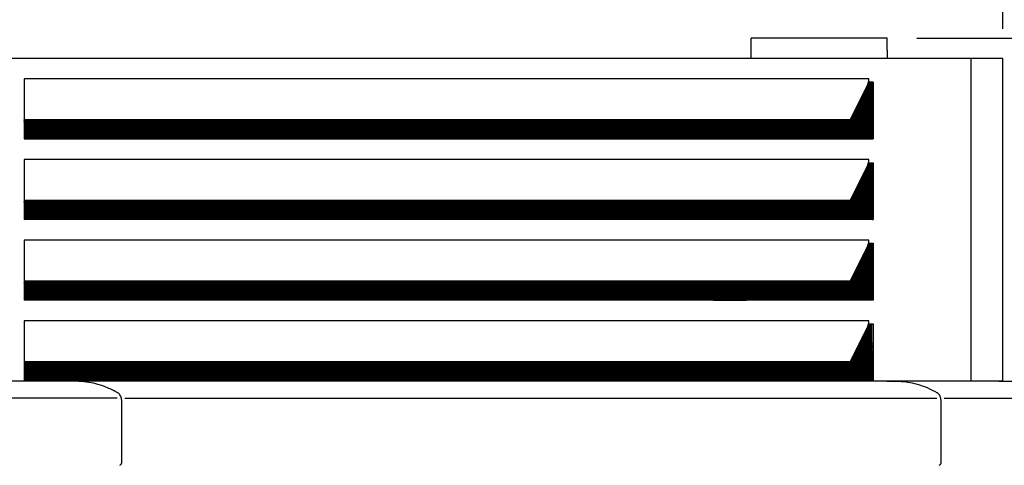
# Model space of a CAD drawing. Units: millimetres. Extents: x -142 to 6994, y -77 to 5141.
# Drawn here: x 1150 to 1440, y 3691 to 3822 of the extents above; entities that cross this region are included whole.
import ezdxf

# ---------------------------------------------------------------- set-up
doc = ezdxf.new("R2010")
doc.units = ezdxf.units.MM
doc.layers.add('1', color=7, linetype='Continuous')
doc.styles.add('CONVERTER_18', font='txt.shx', dxfattribs={"width": 0.9})
doc.dimstyles.new('ME10_DIM_30', dxfattribs={"dimtxt": 43.75, "dimasz": 43.75, "dimexe": 13.125, "dimexo": 8.75, "dimgap": 15.75, "dimtad": 1, "dimdec": 0, "dimdsep": 46, "dimtxsty": 'CONVERTER_18', "dimsah": 1, "dimcen": 0.09, "dimclrd": 6, "dimclre": 6, "dimclrt": 3, "dimadec": 0, "dimazin": 0, "dimtfac": 1, "dimtdec": 4, "dimtix": 1, "dimtmove": 0, "dimatfit": 3, "dimfxl": 1, "dimtolj": 1, "dimtzin": 0, "dimarcsym": 0})
doc.dimstyles.new('ME10_DIM_34', dxfattribs={"dimtxt": 43.75, "dimasz": 43.75, "dimexe": 13.125, "dimexo": 8.75, "dimgap": 15.75, "dimtad": 1, "dimdec": 0, "dimdsep": 46, "dimtxsty": 'CONVERTER_18', "dimblk1": 'NONE', "dimblk2": 'NONE', "dimsah": 1, "dimcen": 0.09, "dimclrd": 6, "dimclre": 6, "dimclrt": 3, "dimadec": 0, "dimazin": 0, "dimtfac": 1, "dimtdec": 4, "dimtix": 1, "dimtmove": 0, "dimatfit": 3, "dimfxl": 1, "dimtolj": 1, "dimtzin": 0, "dimarcsym": 0})
doc.dimstyles.new('ME10_DIM_40', dxfattribs={"dimtxt": 43.75, "dimasz": 26.25, "dimexe": 13.125, "dimexo": 8.75, "dimgap": 15.75, "dimtad": 1, "dimdec": 0, "dimdsep": 46, "dimtxsty": 'CONVERTER_18', "dimblk2": 'OBLIQUE', "dimsah": 1, "dimcen": 0.09, "dimclrd": 6, "dimclre": 6, "dimclrt": 3, "dimadec": 0, "dimazin": 0, "dimtfac": 1, "dimtdec": 4, "dimtix": 1, "dimtmove": 0, "dimatfit": 3, "dimfxl": 1, "dimtolj": 1, "dimtzin": 0, "dimarcsym": 0})
doc.dimstyles.new('ME10_DIM_45', dxfattribs={"dimtxt": 43.75, "dimasz": 43.75, "dimexe": 13.125, "dimexo": 8.75, "dimgap": 15.75, "dimtad": 1, "dimdec": 0, "dimdsep": 46, "dimtxsty": 'CONVERTER_18', "dimsah": 1, "dimcen": 0.09, "dimclrd": 6, "dimclre": 6, "dimclrt": 3, "dimadec": 0, "dimazin": 0, "dimtfac": 1, "dimtdec": 4, "dimtix": 1, "dimtmove": 0, "dimatfit": 3, "dimfxl": 1, "dimtolj": 1, "dimtzin": 0, "dimarcsym": 0})
doc.dimstyles.new('ME10_DIM_46', dxfattribs={"dimtxt": 43.75, "dimasz": 43.75, "dimexe": 13.125, "dimexo": 8.75, "dimgap": 15.75, "dimtad": 1, "dimdec": 0, "dimdsep": 46, "dimtxsty": 'CONVERTER_18', "dimsah": 1, "dimcen": 0.09, "dimclrd": 6, "dimclre": 6, "dimclrt": 3, "dimadec": 0, "dimazin": 0, "dimtfac": 1, "dimtdec": 4, "dimtix": 1, "dimtmove": 0, "dimatfit": 3, "dimfxl": 1, "dimtolj": 1, "dimtzin": 0, "dimarcsym": 0})
pattern_1 = [(45, (0, 0), (-0.070710678, 0.070710678), [])]

# ---------------------------------------------------------------- blocks, each defined once
blk = doc.blocks.new('*D25')
at = {"layer": '1', "color": 6, "linetype": 'Continuous'}
for p, q in [((738.61, 3717.57), (738.61, 3989.84)), ((1490.38, 3717.57), (1490.38, 3989.84)), ((1490.38, 3976.71), (738.61, 3976.71))]:
    blk.add_line(p, q, dxfattribs=at)
at = {"layer": '1', "color": 6}
for points in [[(782.36, 3982.47), (782.36, 3970.95), (738.61, 3976.71)], [(1446.63, 3970.95), (1446.63, 3982.47), (1490.38, 3976.71)]]:
    blk.add_solid(points, dxfattribs=at)
at = {"layer": '1', "color": 3, "insert": (1080.4, 3992.69), "char_height": 43.75, "attachment_point": 7, "rotation": 0.0001, "line_spacing_factor": 0.454545, "style": 'CONVERTER_18'}
blk.add_mtext('752', dxfattribs=at)
blk = doc.blocks.new('*D29')
at = {"layer": '1', "color": 6, "linetype": 'Continuous'}
for p, q in [((1448.53, 3810.46), (1592.55, 3810.46)), ((1579.42, 3715.47), (1579.42, 3810.46)), ((1448.53, 3715.47), (1592.55, 3715.47))]:
    blk.add_line(p, q, dxfattribs=at)
at = {"layer": '1', "color": 3, "insert": (1563.45, 3739.36), "char_height": 43.75, "attachment_point": 7, "rotation": 90, "line_spacing_factor": 0.454545, "style": 'CONVERTER_18'}
blk.add_mtext('95', dxfattribs=at)
blk = doc.blocks.new('_NONE')
blk = doc.blocks.new('*D35')
at = {"layer": '1', "color": 6, "linetype": 'Continuous'}
for p, q in [((1579.42, 3816.45), (1579.42, 3903.95)), ((1414.47, 3816.45), (1592.55, 3816.45)), ((1579.42, 3810.46), (1579.42, 3816.45)), ((1448.53, 3810.46), (1592.55, 3810.46))]:
    blk.add_line(p, q, dxfattribs=at)
at = {"layer": '1', "color": 6}
blk.add_line((1588.7, 3801.18), (1570.14, 3819.74), dxfattribs=at)
blk.add_solid([(1573.66, 3860.2), (1585.18, 3860.2), (1579.42, 3816.45)], dxfattribs=at)
at = {"layer": '1', "color": 3, "insert": (1563.45, 3869.65), "char_height": 43.75, "attachment_point": 7, "rotation": 90, "line_spacing_factor": 0.454545, "style": 'CONVERTER_18'}
blk.add_mtext('6', dxfattribs=at)
blk = doc.blocks.new('_OBLIQUE')
at = {"color": 0, "linetype": 'ByBlock', "lineweight": -2}
blk.add_line((-0.5, -0.5), (0.5, 0.5), dxfattribs=at)
blk = doc.blocks.new('*D40')
at = {"layer": '1', "color": 6, "linetype": 'Continuous'}
for p, q in [((789.48, 3819.21), (789.48, 3911.09)), ((1439.78, 3819.21), (1439.78, 3911.09)), ((1439.78, 3897.96), (789.48, 3897.96))]:
    blk.add_line(p, q, dxfattribs=at)
at = {"layer": '1', "color": 6}
for points in [[(833.23, 3903.72), (833.23, 3892.2), (789.48, 3897.96)], [(1396.03, 3892.2), (1396.03, 3903.72), (1439.78, 3897.96)]]:
    blk.add_solid(points, dxfattribs=at)
at = {"layer": '1', "color": 3, "insert": (1078.44, 3913.94), "char_height": 43.75, "attachment_point": 7, "rotation": 0.0001, "line_spacing_factor": 0.454545, "style": 'CONVERTER_18'}
blk.add_mtext('650', dxfattribs=at)
blk = doc.blocks.new('*D41')
at = {"layer": '1', "color": 6, "linetype": 'Continuous'}
for p, q in [((1448.53, 3715.47), (1592.55, 3715.47)), ((1579.43, 3510.15), (1579.43, 3715.47)), ((1452.38, 3510.15), (1592.55, 3510.15))]:
    blk.add_line(p, q, dxfattribs=at)
at = {"layer": '1', "color": 6}
for points in [[(1585.19, 3671.72), (1573.67, 3671.72), (1579.43, 3715.47)], [(1573.67, 3553.9), (1585.19, 3553.9), (1579.43, 3510.15)]]:
    blk.add_solid(points, dxfattribs=at)
at = {"layer": '1', "color": 3, "insert": (1563.45, 3577.76), "char_height": 43.75, "attachment_point": 7, "rotation": 90, "line_spacing_factor": 0.454545, "style": 'CONVERTER_18'}
blk.add_mtext('205', dxfattribs=at)

msp = doc.modelspace()

# ---------------------------------------------------------------- hatches: boundary and pattern name
at = {"layer": '1', "linetype": 'Continuous'}
h = msp.add_hatch(dxfattribs=at)
h.set_pattern_fill('_USER', color=6, scale=0.1, angle=45, pattern_type=0)
h.set_pattern_definition(pattern_1)
edge = h.paths.add_edge_path()
edge.add_line((1394.8, 3792.31), (1400.02, 3802.82))
edge.add_arc((1397.43, 3804.08), 2.88, 334.0069, 347.7536)
edge.add_line((1400.25, 3803.47), (1400.35, 3803.47))
edge.add_line((1400.35, 3803.47), (1401.33, 3803.47))
edge.add_line((1401.33, 3803.47), (1401.33, 3786.71))
edge.add_line((1401.33, 3786.71), (1354.58, 3786.77))
edge.add_line((1354.58, 3786.77), (1354.58, 3792.36))
edge.add_line((1354.58, 3792.36), (1394.8, 3792.31))
h = msp.add_hatch(dxfattribs=at)
h.set_pattern_fill('_USER', color=6, scale=0.1, angle=45, pattern_type=0)
h.set_pattern_definition(pattern_1)
h.paths.add_polyline_path([(1151.54, 3792.31), (1151.54, 3786.71), (1364.28, 3786.77), (1364.28, 3792.36)])
h = msp.add_hatch(dxfattribs=at)
h.set_pattern_fill('_USER', color=6, scale=0.1, angle=45, pattern_type=0)
h.set_pattern_definition(pattern_1)
edge = h.paths.add_edge_path()
edge.add_line((1394.8, 3768.56), (1400.02, 3779.07))
edge.add_arc((1397.43, 3780.33), 2.88, 334.0069, 347.7536)
edge.add_line((1400.25, 3779.72), (1400.35, 3779.72))
edge.add_line((1400.35, 3779.72), (1401.33, 3779.72))
edge.add_line((1401.33, 3779.72), (1401.33, 3762.96))
edge.add_line((1401.33, 3762.96), (1354.58, 3763.09))
edge.add_line((1354.58, 3763.09), (1354.58, 3768.56))
edge.add_line((1354.58, 3768.56), (1394.8, 3768.56))
h = msp.add_hatch(dxfattribs=at)
h.set_pattern_fill('_USER', color=6, scale=0.1, angle=45, pattern_type=0)
h.set_pattern_definition(pattern_1)
h.paths.add_polyline_path([(1151.54, 3768.56), (1151.54, 3762.96), (1364.28, 3763.09), (1364.28, 3768.56)])
h = msp.add_hatch(dxfattribs=at)
h.set_pattern_fill('_USER', color=6, scale=0.1, angle=45, pattern_type=0)
h.set_pattern_definition(pattern_1)
edge = h.paths.add_edge_path()
edge.add_line((1401.33, 3739.21), (1354.58, 3739.21))
edge.add_line((1354.58, 3739.21), (1354.58, 3744.81))
edge.add_line((1354.58, 3744.81), (1394.8, 3744.81))
edge.add_line((1394.8, 3744.81), (1400.02, 3755.32))
edge.add_arc((1397.43, 3756.58), 2.88, 334.0069, 347.7536)
edge.add_line((1400.25, 3755.97), (1401.13, 3755.97))
edge.add_line((1401.13, 3755.97), (1401.33, 3755.97))
edge.add_line((1401.33, 3755.97), (1401.33, 3739.21))
h = msp.add_hatch(dxfattribs=at)
h.set_pattern_fill('_USER', color=6, scale=0.1, angle=45, pattern_type=0)
h.set_pattern_definition(pattern_1)
h.paths.add_polyline_path([(1151.54, 3744.81), (1151.54, 3739.21), (1247.12, 3739.21), (1247.81, 3739.21), (1252.3, 3739.21), (1364.28, 3739.21), (1364.28, 3744.81), (1250.74, 3744.81), (1246.26, 3744.81), (1245.56, 3744.81)])
h = msp.add_hatch(dxfattribs=at)
h.set_pattern_fill('_USER', color=6, scale=0.1, angle=45, pattern_type=0)
h.set_pattern_definition(pattern_1)
edge = h.paths.add_edge_path()
edge.add_line((1394.8, 3721.08), (1354.58, 3721.08))
edge.add_line((1354.58, 3721.08), (1354.58, 3715.97))
edge.add_line((1354.58, 3715.97), (1354.58, 3715.47))
edge.add_line((1354.58, 3715.47), (1401.33, 3715.47))
edge.add_line((1401.33, 3715.47), (1401.33, 3716.23))
edge.add_line((1401.33, 3716.23), (1401.23, 3732.22))
edge.add_line((1401.23, 3732.22), (1400.35, 3732.22))
edge.add_line((1400.35, 3732.22), (1400.25, 3732.22))
edge.add_arc((1397.43, 3732.83), 2.88, 334.0069, 347.7536, ccw=False)
edge.add_line((1400.02, 3731.57), (1394.8, 3721.08))
h = msp.add_hatch(dxfattribs=at)
h.set_pattern_fill('_USER', color=6, scale=0.1, angle=45, pattern_type=0)
h.set_pattern_definition(pattern_1)
h.paths.add_polyline_path([(1151.54, 3721.08), (1241.58, 3721.08), (1364.28, 3721.08), (1364.28, 3715.47), (1151.54, 3715.47)])

# ---------------------------------------------------------------- linework, layer by layer
at = {"color": 6, "linetype": 'Continuous'}
for p, q in [((1405.72, 3816.45), (1365.72, 3816.45)), ((1405.72, 3812.86), (1405.72, 3810.46)), ((1430.36, 3810.46), (1430.36, 3715.47)), ((1400.03, 3804.39), (1151.54, 3804.39)), ((1151.54, 3804.39), (1151.54, 3792.31)), ((1400.02, 3802.82), (1394.8, 3792.31)), ((1400.35, 3804.39), (1400.03, 3804.39)), ((1400.35, 3803.47), (1400.25, 3803.47)), ((1401.33, 3803.47), (1400.35, 3803.47)), ((1401.33, 3786.71), (1401.33, 3803.47)), ((1401.64, 3803.47), (1401.33, 3803.47)), ((1401.64, 3803.47), (1401.64, 3786.71)), ((1364.28, 3792.36), (1151.54, 3792.31)), ((1151.54, 3792.31), (1151.54, 3786.71)), ((1354.58, 3786.77), (1354.58, 3792.36)), ((1394.8, 3792.31), (1354.58, 3792.36)), ((1354.58, 3792.36), (1364.28, 3792.36)), ((1364.28, 3792.36), (1364.28, 3786.77)), ((1151.54, 3786.71), (1364.28, 3786.77)), ((1354.58, 3786.77), (1401.33, 3786.71)), ((1364.28, 3786.77), (1354.58, 3786.77)), ((1401.33, 3786.71), (1401.64, 3786.71)), ((1400.03, 3780.64), (1151.54, 3780.64)), ((1151.54, 3780.64), (1151.54, 3768.56)), ((1400.02, 3779.07), (1394.8, 3768.56)), ((1400.35, 3780.64), (1400.03, 3780.64)), ((1400.25, 3779.72), (1400.35, 3779.72)), ((1400.35, 3779.72), (1401.33, 3779.72)), ((1401.33, 3762.96), (1401.33, 3779.72)), ((1401.33, 3779.72), (1401.64, 3779.72)), ((1401.64, 3779.72), (1401.64, 3762.96)), ((1364.28, 3768.56), (1151.54, 3768.56)), ((1151.54, 3768.56), (1151.54, 3762.96)), ((1354.58, 3763.09), (1354.58, 3768.56)), ((1394.8, 3768.56), (1354.58, 3768.56)), ((1354.58, 3768.56), (1364.28, 3768.56)), ((1364.28, 3768.56), (1364.28, 3763.09)), ((1151.54, 3762.96), (1364.28, 3763.09)), ((1364.28, 3763.09), (1354.58, 3763.09)), ((1354.58, 3763.09), (1401.33, 3762.96)), ((1401.33, 3762.96), (1401.64, 3762.96)), ((1400.03, 3756.89), (1151.54, 3756.89)), ((1151.54, 3756.89), (1151.54, 3744.81)), ((1400.35, 3756.89), (1400.03, 3756.89)), ((1400.35, 3755.97), (1400.25, 3755.97)), ((1400.35, 3755.97), (1401.33, 3755.97)), ((1401.33, 3739.21), (1401.33, 3755.97)), ((1401.33, 3755.97), (1401.64, 3755.97)), ((1401.64, 3755.97), (1401.64, 3739.21)), ((1400.02, 3755.32), (1394.8, 3744.81)), ((1245.56, 3744.81), (1151.54, 3744.81)), ((1151.54, 3744.81), (1151.54, 3739.21)), ((1240.16, 3744.81), (1234.99, 3744.81)), ((1246.26, 3744.81), (1245.56, 3744.81)), ((1250.74, 3744.81), (1246.26, 3744.81)), ((1364.28, 3744.81), (1250.74, 3744.81)), ((1354.58, 3739.21), (1354.58, 3744.81)), ((1394.8, 3744.81), (1354.58, 3744.81)), ((1354.58, 3744.81), (1364.28, 3744.81)), ((1364.28, 3744.81), (1364.28, 3739.21)), ((1247.12, 3739.21), (1151.54, 3739.21)), ((1241.72, 3739.41), (1236.55, 3739.41)), ((1247.81, 3739.21), (1247.12, 3739.21)), ((1252.3, 3739.21), (1247.81, 3739.21)), ((1364.28, 3739.21), (1252.3, 3739.21)), ((1401.33, 3739.21), (1354.58, 3739.21)), ((1354.58, 3739.21), (1364.28, 3739.21)), ((1401.64, 3739.21), (1401.33, 3739.21)), ((1151.54, 3733.14), (1151.54, 3715.47)), ((1400.03, 3733.14), (1151.54, 3733.14)), ((1400.35, 3733.14), (1400.03, 3733.14)), ((1400.35, 3732.22), (1400.25, 3732.22)), ((1400.35, 3732.22), (1401.23, 3732.22)), ((1401.33, 3716.23), (1401.23, 3732.22)), ((1401.23, 3732.22), (1401.33, 3732.22)), ((1401.33, 3732.22), (1401.64, 3732.22)), ((1401.64, 3732.22), (1401.64, 3715.47)), ((1400.02, 3731.57), (1394.8, 3721.08)), ((1241.58, 3721.08), (1151.54, 3721.08)), ((1246.76, 3721.08), (1241.58, 3721.08)), ((1252.16, 3721.08), (1246.76, 3721.08)), ((1252.85, 3721.08), (1252.16, 3721.08)), ((1257.33, 3721.08), (1252.85, 3721.08)), ((1364.28, 3721.08), (1257.33, 3721.08)), ((1354.58, 3715.97), (1354.58, 3721.08)), ((1394.8, 3721.08), (1354.58, 3721.08)), ((1354.58, 3721.08), (1364.28, 3721.08)), ((1364.28, 3721.08), (1364.28, 3715.47)), ((1151.54, 3715.47), (1154.82, 3715.74)), ((1157.14, 3715.67), (1154.83, 3715.73)), ((1167.62, 3715.3), (1157.14, 3715.67)), ((1157.36, 3715.74), (1172.56, 3715.74)), ((1172.56, 3715.74), (1205.75, 3715.74)), ((1205.75, 3715.74), (1212.78, 3715.74)), ((1212.78, 3715.74), (1243.5, 3715.74)), ((1243.5, 3715.74), (1254.07, 3715.74)), ((1254.07, 3715.74), (1257.57, 3715.74)), ((1257.57, 3715.74), (1261.73, 3715.74)), ((1261.73, 3715.74), (1265.32, 3715.74)), ((1265.32, 3715.74), (1270.92, 3715.74)), ((1270.92, 3715.74), (1272.31, 3715.47)), ((1272.31, 3715.47), (1282.85, 3715.47)), ((1282.85, 3715.47), (1296, 3715.47)), ((1296, 3715.47), (1297.25, 3715.47)), ((1297.25, 3715.47), (1315.04, 3715.47)), ((1315.04, 3715.47), (1364.28, 3715.47)), ((1354.58, 3715.47), (1354.58, 3715.97)), ((1364.28, 3715.47), (1354.58, 3715.47)), ((1354.58, 3715.47), (1357.07, 3715.47)), ((1357.07, 3715.47), (1394.79, 3715.47)), ((1394.79, 3715.47), (1395.42, 3715.47)), ((1401.33, 3715.47), (1401.33, 3716.23)), ((1403.3, 3715.46), (1407.88, 3715.3)), ((1169.48, 3710.31), (1114.84, 3710.31)), ((1178.99, 3710.31), (1169.48, 3710.31)), ((1180.33, 3702.89), (1180.33, 3709.08)), ((1181.19, 3710.31), (1420.32, 3710.31)), ((1421.66, 3691.62), (1421.66, 3709.08)), ((1422.52, 3710.31), (1430.97, 3710.31)), ((1430.97, 3710.31), (1473.02, 3710.31)), ((1180.33, 3691.62), (1180.33, 3702.89))]:
    msp.add_line(p, q, dxfattribs=at)
at = {"color": 3, "linetype": 'Continuous'}
for p, q in [((1439.78, 3810.46), (1114.77, 3810.46)), ((1439.78, 3715.47), (1439.78, 3810.46)), ((1439.78, 3715.47), (1463.96, 3715.04))]:
    msp.add_line(p, q, dxfattribs=at)
at = {"color": 6, "linetype": 'Continuous'}
for centre, radius, start, end in [((1397.43, 3804.08), 2.88, 334.0069, 347.7536), ((1396.2, 3804.37), 4.15, 347.4024, 0.2216), ((1397.43, 3780.33), 2.88, 334.0069, 347.7536), ((1396.2, 3780.62), 4.15, 347.4024, 0.2216), ((1397.43, 3756.58), 2.88, 334.0069, 347.7536), ((1396.2, 3756.87), 4.15, 347.4024, 0.2216), ((1397.43, 3732.83), 2.88, 334.0069, 347.7536), ((1396.2, 3733.12), 4.15, 347.4024, 0.2216), ((1179.62, 3691.22), 0.603, 278.3711, 314.4476), ((1420.94, 3691.22), 0.603, 278.384, 314.4274)]:
    msp.add_arc(centre, radius, start, end, dxfattribs=at)
for points, knots in [([(1365.72, 3810.46), (1365.72, 3810.49), (1365.72, 3810.56), (1365.72, 3810.68), (1365.72, 3810.85), (1365.72, 3811.09), (1365.72, 3811.42), (1365.72, 3811.85), (1365.72, 3812.4), (1365.72, 3813.1), (1365.72, 3813.88), (1365.72, 3814.66), (1365.72, 3815.25), (1365.72, 3815.69), (1365.72, 3815.99), (1365.72, 3816.22), (1365.72, 3816.37), (1365.72, 3816.42), (1365.72, 3816.45)], [0, 0, 0, 0, 0.086583, 0.202493, 0.366809, 0.598607, 0.916964, 1.340958, 1.889664, 2.582161, 3.437526, 4.224262, 4.930511, 5.206606, 5.536605, 5.826259, 5.903986, 5.981713, 5.981713, 5.981713, 5.981713]), ([(1405.72, 3812.86), (1405.72, 3813.06), (1405.72, 3813.41), (1405.72, 3813.84), (1405.72, 3814.2), (1405.72, 3814.55), (1405.72, 3814.96), (1405.72, 3815.34), (1405.72, 3815.69), (1405.72, 3815.99), (1405.72, 3816.22), (1405.72, 3816.37), (1405.72, 3816.42), (1405.72, 3816.45)], [0, 0, 0, 0, 0.604978, 1.044841, 1.310512, 1.67292, 2.094535, 2.537826, 2.813921, 3.14392, 3.433574, 3.511301, 3.589028, 3.589028, 3.589028, 3.589028]), ([(1157.14, 3715.67), (1157.17, 3715.69), (1157.24, 3715.73), (1157.32, 3715.73), (1157.36, 3715.74)], [0, 0, 0, 0, 0.11564, 0.2322831, 0.2322831, 0.2322831, 0.2322831]), ([(1167.62, 3715.3), (1167.62, 3715.3), (1167.62, 3715.3), (1167.63, 3715.3), (1167.63, 3715.3)], [0, 0, 0, 0, 0.00163017, 0.01304133, 0.01304133, 0.01304133, 0.01304133]), ([(1179.17, 3711.91), (1178.15, 3712.44), (1176.26, 3713.43), (1173.38, 3714.42), (1170.55, 3715.09), (1168.63, 3715.23), (1167.63, 3715.3)], [0, 0, 0, 0, 3.433295, 6.389371, 9.120384, 12.131958, 12.131958, 12.131958, 12.131958]), ([(1407.9, 3715.3), (1407.9, 3715.3), (1407.89, 3715.3), (1407.89, 3715.3), (1407.88, 3715.3)], [0, 0, 0, 0, 0.00163017, 0.01304133, 0.01304133, 0.01304133, 0.01304133]), ([(1420.49, 3711.91), (1419.53, 3712.42), (1417.64, 3713.4), (1414.72, 3714.43), (1411.48, 3715.15), (1409.21, 3715.24), (1407.9, 3715.3)], [0, 0, 0, 0, 3.253794, 6.389386, 9.249805, 13.185482, 13.185482, 13.185482, 13.185482]), ([(1430.66, 3715.47), (1434.2, 3715.45), (1441.28, 3715.4), (1448.36, 3715.16), (1451.9, 3715.04)], [0, 0, 0, 0, 10.623209, 21.248302, 21.248302, 21.248302, 21.248302]), ([(1180.33, 3709.08), (1180.32, 3709.23), (1180.32, 3709.52), (1180.27, 3709.9), (1180.21, 3710.2), (1180.14, 3710.49), (1180.04, 3710.78), (1179.88, 3711.15), (1179.65, 3711.52), (1179.39, 3711.77), (1179.22, 3711.88), (1179.19, 3711.9), (1179.17, 3711.91)], [0, 0, 0, 0, 0.466156, 0.85614, 1.160572, 1.367989, 1.762666, 2.057777, 2.58315, 3.052508, 3.121883, 3.188552, 3.188552, 3.188552, 3.188552]), ([(1421.66, 3709.08), (1421.65, 3709.15), (1421.65, 3709.34), (1421.63, 3709.64), (1421.58, 3710.02), (1421.49, 3710.42), (1421.37, 3710.78), (1421.21, 3711.15), (1420.98, 3711.52), (1420.72, 3711.77), (1420.55, 3711.88), (1420.51, 3711.9), (1420.49, 3711.91)], [0, 0, 0, 0, 0.225575, 0.542901, 0.930219, 1.36797, 1.762647, 2.057758, 2.583131, 3.052489, 3.121864, 3.188533, 3.188533, 3.188533, 3.188533]), ([(1180.25, 3691.11), (1180.25, 3691.11), (1180.25, 3691.13), (1180.28, 3691.22), (1180.32, 3691.38), (1180.33, 3691.54), (1180.33, 3691.62)], [0, 0, 0, 0, 0.0282717, 0.056269, 0.2860307, 0.519417, 0.519417, 0.519417, 0.519417]), ([(1421.57, 3691.11), (1421.59, 3691.18), (1421.64, 3691.32), (1421.65, 3691.49), (1421.66, 3691.58), (1421.66, 3691.61), (1421.66, 3691.62)], [0, 0, 0, 0, 0.2286818, 0.4557766, 0.4874045, 0.5213724, 0.5213724, 0.5213724, 0.5213724]), ([(1180.04, 3690.79), (1180.08, 3690.84), (1180.17, 3690.94), (1180.22, 3691.05), (1180.25, 3691.11)], [0, 0, 0, 0, 0.2021012, 0.3818147, 0.3818147, 0.3818147, 0.3818147]), ([(1421.36, 3690.79), (1421.4, 3690.83), (1421.49, 3690.93), (1421.54, 3691.04), (1421.57, 3691.11)], [0, 0, 0, 0, 0.1757052, 0.3780388, 0.3780388, 0.3780388, 0.3780388])]:
    msp.add_open_spline(points, degree=3, knots=knots, dxfattribs=at)
msp.add_open_spline([(1430.31, 3715.47), (1430.37, 3715.47), (1430.48, 3715.47), (1430.6, 3715.47), (1430.66, 3715.47)], degree=3, dxfattribs=at)
at = {"layer": '1', "color": 2, "linetype": 'Continuous'}
msp.add_line((1114.77, 3715.47), (1439.78, 3715.47), dxfattribs=at)

# ---------------------------------------------------------------- dimensions: what is measured, and where the dimension line sits
at = {"layer": '1'}
for base, p1, p2, dimstyle, picture, middle in [((1490.38, 3976.71), (738.61, 3708.82), (1490.38, 3708.82), 'ME10_DIM_30', '*D25', (1115.59, 4009.12)), ((1439.78, 3897.96), (789.48, 3810.46), (1439.78, 3810.46), 'ME10_DIM_45', '*D40', (1114.63, 3930.37))]:
    dim = msp.add_linear_dim(base=base, p1=p1, p2=p2, dimstyle=dimstyle, dxfattribs=at)
    dim.commit()
    dim.dimension.update_dxf_attribs({"geometry": picture, "text_midpoint": middle, "text_rotation": 0.0001})
for base, p1, p2, dimstyle, picture, middle in [((1579.42, 3810.46), (1405.72, 3816.45), (1439.78, 3810.46), 'ME10_DIM_40', '*D35', (1547.02, 3881.05)), ((1579.42, 3715.47), (1439.78, 3810.46), (1439.78, 3715.47), 'ME10_DIM_34', '*D29', (1547.02, 3762.75)), ((1579.43, 3510.15), (1439.78, 3715.47), (1443.63, 3510.15), 'ME10_DIM_46', '*D41', (1547.02, 3613.55))]:
    dim = msp.add_linear_dim(base=base, p1=p1, p2=p2, angle=90, dimstyle=dimstyle, dxfattribs=at)
    dim.commit()
    dim.dimension.update_dxf_attribs({"geometry": picture, "text_midpoint": middle, "text_rotation": 90})

doc.saveas('drawing.dxf')
